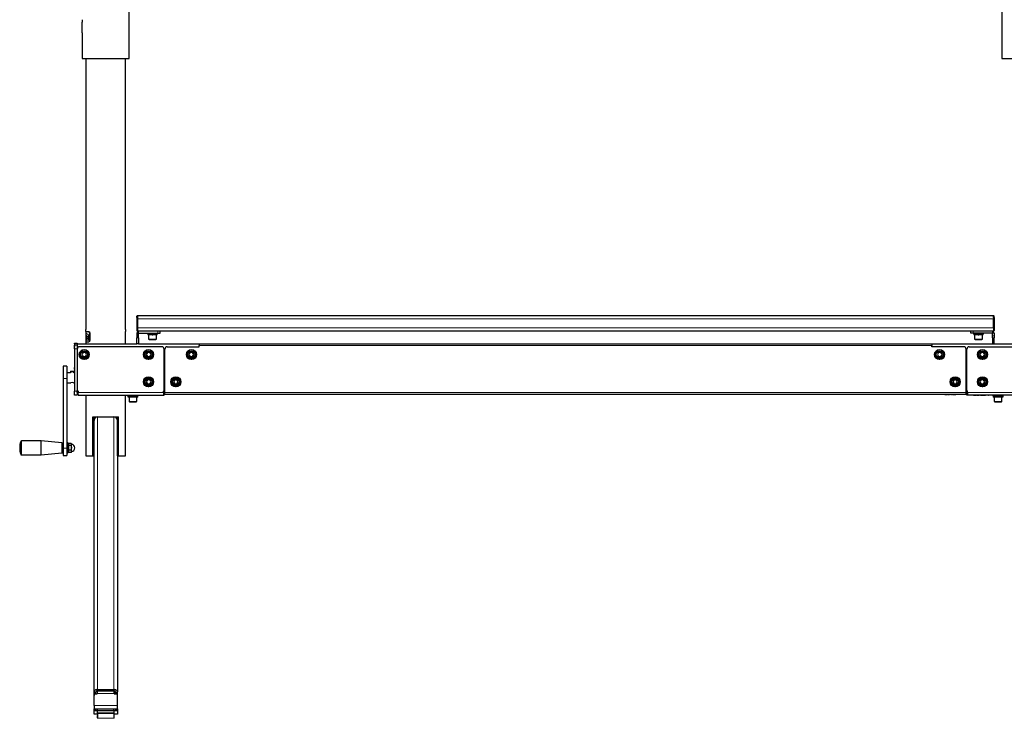
# Model space of a CAD drawing. Units: millimetres. Extents: x 0 to 8400, y 0 to 5940.
# Drawn here: x 6360 to 7624, y 1683 to 2580 of the extents above; entities that cross this region are included whole.
import ezdxf

# ---------------------------------------------------------------- set-up
doc = ezdxf.new("R2010")
doc.units = ezdxf.units.MM
doc.header["$LTSCALE"] = 20
doc.layers.add('外形線', color=7, linetype='Continuous', lineweight=25)

msp = doc.modelspace()

# ---------------------------------------------------------------- linework, layer by layer
at = {"color": 1, "linetype": 'Continuous', "lineweight": 18}
for p, q in [((6510.849, 2198.83), (6511.649, 2198.83)), ((6511.649, 2199.63), (6511.649, 2198.83)), ((7610.049, 2199.63), (7610.049, 2198.83)), ((7610.849, 2198.83), (7610.049, 2198.83)), ((7609.849, 2195.43), (6511.849, 2195.43)), ((6445.508, 2173.87), (6445.35, 2173.87)), ((6445.35, 2173.87), (6445.35, 2173.431)), ((6445.35, 2173.431), (6445.508, 2173.431)), ((6445.508, 2173.431), (6445.508, 2173.87)), ((6448.937, 2168.13), (6448.937, 2175.13)), ((6450.339, 2177.13), (6450.258, 2177.13)), ((6511.649, 2183.63), (6510.849, 2183.63)), ((6510.849, 2180.43), (6511.649, 2180.43)), ((6513.149, 2177.33), (6510.849, 2177.33)), ((6513.149, 2173.891), (6510.849, 2173.891)), ((6511.649, 2179.63), (6511.649, 2180.43)), ((6511.849, 2183.83), (7609.849, 2183.83)), ((6513.149, 2177.33), (6513.149, 2179.63)), ((6537.849, 2179.63), (6537.849, 2177.33)), ((7583.849, 2179.63), (7583.849, 2177.33)), ((7608.549, 2177.33), (7608.549, 2179.63)), ((7608.549, 2177.33), (7610.849, 2177.33)), ((7608.549, 2173.891), (7610.849, 2173.891)), ((7610.049, 2183.63), (7610.849, 2183.63)), ((7610.049, 2179.63), (7610.049, 2180.43)), ((7610.849, 2180.43), (7610.049, 2180.43)), ((6430.849, 2162.858), (6430.749, 2162.858)), ((6434.049, 2163.471), (6430.849, 2163.471)), ((6430.849, 2161.57), (6434.049, 2161.57)), ((6445.561, 2172.572), (6445.349, 2172.572)), ((6445.349, 2172.134), (6445.497, 2172.134)), ((6445.349, 2168.13), (6448.937, 2168.13)), ((6445.561, 2172.132), (6445.561, 2172.572)), ((6446.021, 2172.225), (6446.021, 2169.26)), ((6446.021, 2169.26), (6446.142, 2169.26)), ((6446.142, 2169.26), (6446.142, 2172.688)), ((6450.258, 2168.13), (6450.339, 2168.13)), ((6510.849, 2171.007), (6513.149, 2171.007)), ((6590.849, 2161.33), (7530.849, 2161.33)), ((7610.849, 2171.007), (7608.549, 2171.007)), ((6430.749, 2160.209), (6430.849, 2160.209)), ((6430.849, 2158.481), (6430.749, 2158.481)), ((6434.049, 2157.229), (6430.849, 2157.229)), ((6546.849, 2155.13), (6545.849, 2155.13)), ((7575.849, 2155.13), (7574.849, 2155.13)), ((6430.749, 2133.13), (6430.849, 2133.13)), ((6416.349, 2119.047), (6420.849, 2119.047)), ((6545.849, 2112.13), (6546.849, 2112.13)), ((7574.849, 2112.13), (7575.849, 2112.13)), ((6430.849, 2102.63), (6434.049, 2102.63)), ((6434.349, 2100.83), (6435.349, 2100.83)), ((6544.849, 2100.83), (6435.349, 2100.83)), ((6546.849, 2100.93), (7574.849, 2100.93)), ((7542.849, 2098.63), (7542.849, 2098.43)), ((7552.799, 2098.42), (7552.799, 2098.43)), ((7570.849, 2098.43), (7570.849, 2098.63)), ((7576.849, 2100.83), (7686.349, 2100.83)), ((7579.849, 2097.63), (7579.849, 2097.43)), ((7589.799, 2097.42), (7589.799, 2097.43)), ((7607.849, 2097.43), (7607.849, 2097.63)), ((6460.449, 2069.63), (6460.449, 1719.63)), ((6481.249, 1719.63), (6481.249, 2069.63)), ((6361.782, 2029.88), (6361.782, 2038.182)), ((6362.735, 2029.88), (6362.735, 2038.88)), ((6414.592, 2029.88), (6414.592, 2036.38)), ((6361.782, 2021.578), (6361.782, 2029.88)), ((6362.735, 2020.88), (6362.735, 2029.88)), ((6414.592, 2023.38), (6414.592, 2029.88)), ((6416.349, 2029.325), (6420.849, 2029.325)), ((6459.849, 1717.376), (6481.849, 1717.376)), ((6459.849, 1714.436), (6481.849, 1714.436)), ((6455.849, 1699.13), (6485.849, 1699.13)), ((6459.849, 1692.63), (6459.849, 1688.13)), ((6481.349, 1688.63), (6460.349, 1688.63)), ((6460.349, 1682.63), (6481.349, 1682.63)), ((6481.849, 1688.13), (6481.849, 1692.63))]:
    msp.add_line(p, q, dxfattribs=at)
for centre, major_axis, ratio, start_param, end_param in [((6470.849, 2178.63), (25.5, 0), 0.26835384, 3.14159265, 3.67848711), ((6470.849, 2178.529), (25.5, 0), 0.61904762, 3.41521397, 3.43508574), ((6470.849, 2163.345), (0, 30.964), 0.82352941, 1.22476964, 1.23825721), ((6470.849, 2170.772), (0, 41.192), 0.61904762, 1.59684212, 1.60865835), ((6470.849, 2177.403), (0, 39.231), 0.65, 1.72166962, 1.7336266), ((6470.849, 2192.968), (0, 70.125), 0.36363636, 1.90622026, 1.91392739), ((6470.849, 2160.587), (0, 31.5), 0.80952381, 1.17012445, 1.18683847), ((6470.849, 2179.085), (25.5, 0), 0.52380952, 3.61548767, 3.63704928)]:
    msp.add_ellipse(centre, major_axis=major_axis, ratio=ratio, start_param=start_param, end_param=end_param, dxfattribs=at)
for points, knots in [([(6446.297, 2174.263), (6446.258, 2174.027), (6446.19, 2173.624), (6446.076, 2173.129), (6446.009, 2172.866), (6445.975, 2172.734)], [0, 0, 0, 0, 0.41281179, 0.70510061, 1, 1, 1, 1]), ([(6446.142, 2172.688), (6446.194, 2172.881), (6446.272, 2173.171), (6446.371, 2173.607), (6446.417, 2173.843), (6446.439, 2173.962)], [0, 0, 0, 0, 0.49582018, 0.7470384, 1, 1, 1, 1]), ([(6446.746, 2173.453), (6446.824, 2173.298), (6446.942, 2173.066), (6447.098, 2172.703), (6447.169, 2172.493), (6447.206, 2172.387)], [0, 0, 0, 0, 0.49533256, 0.74648343, 1, 1, 1, 1]), ([(6447.368, 2172.873), (6447.287, 2173.058), (6447.163, 2173.335), (6446.99, 2173.64), (6446.904, 2173.778), (6446.86, 2173.846)], [0, 0, 0, 0, 0.49474148, 0.74687659, 1, 1, 1, 1]), ([(6445.454, 2170.719), (6445.444, 2170.59), (6445.42, 2170.249), (6445.381, 2169.893), (6445.365, 2169.76), (6445.357, 2169.7)], [0, 0, 0, 0, 0.2513485, 0.66189111, 1, 1, 1, 1]), ([(6445.367, 2169.213), (6445.375, 2169.275), (6445.39, 2169.398), (6445.437, 2169.756), (6445.475, 2170.181), (6445.5, 2170.464)], [0, 0, 0, 0, 0.2511686, 0.50279373, 1, 1, 1, 1]), ([(6445.497, 2172.134), (6445.497, 2172.007), (6445.497, 2171.64), (6445.481, 2171.142), (6445.461, 2170.831), (6445.454, 2170.719)], [0, 0, 0, 0, 0.251369972, 0.730346138, 1, 1, 1, 1]), ([(6445.5, 2170.464), (6445.509, 2170.59), (6445.526, 2170.841), (6445.554, 2171.394), (6445.558, 2171.837), (6445.561, 2172.132)], [0, 0, 0, 0, 0.25105726, 0.50249183, 1, 1, 1, 1]), ([(6445.975, 2172.734), (6445.916, 2172.502), (6445.827, 2172.153), (6445.715, 2171.763), (6445.664, 2171.592), (6445.639, 2171.507)], [0, 0, 0, 0, 0.49544687, 0.74709736, 1, 1, 1, 1]), ([(6445.686, 2171.043), (6445.738, 2171.209), (6445.817, 2171.458), (6445.932, 2171.881), (6445.992, 2172.11), (6446.021, 2172.225)], [0, 0, 0, 0, 0.49458412, 0.74683142, 1, 1, 1, 1]), ([(6447.696, 2170.951), (6447.55, 2170.697), (6447.325, 2170.307), (6447.005, 2170.026), (6446.849, 2169.932), (6446.77, 2169.885)], [0, 0, 0, 0, 0.47872845, 0.73751048, 1, 1, 1, 1]), ([(6446.835, 2169.375), (6446.974, 2169.468), (6447.204, 2169.62), (6447.551, 2169.997), (6447.734, 2170.322), (6447.827, 2170.487)], [0, 0, 0, 0, 0.43044669, 0.710831861, 1, 1, 1, 1]), ([(6448.159, 2172.989), (6448.127, 2172.719), (6448.071, 2172.249), (6447.921, 2171.541), (6447.779, 2171.169), (6447.696, 2170.951)], [0, 0, 0, 0, 0.3600219, 0.6252668, 1, 1, 1, 1]), ([(6447.827, 2170.487), (6447.956, 2170.811), (6448.151, 2171.298), (6448.321, 2172.101), (6448.384, 2172.522), (6448.415, 2172.734)], [0, 0, 0, 0, 0.49500265, 0.74575491, 1, 1, 1, 1])]:
    msp.add_open_spline(points, degree=3, knots=knots, dxfattribs=at)
at = {"layer": '外形線', "linetype": 'Continuous', "lineweight": 25}
for p, q in [((6501.099, 2546.108), (6501.099, 2824.43)), ((7620.599, 2824.43), (7620.599, 2546.108)), ((6440.765, 2562.63), (6440.765, 2576.63)), ((6440.599, 2559.63), (6440.599, 2529.63)), ((6440.599, 2559.63), (6440.599, 2559.63)), ((6500.999, 2540.242), (6500.999, 2544.952)), ((7620.699, 2544.988), (7620.699, 2542.63)), ((7620.699, 2542.63), (7620.699, 2540.249)), ((6440.599, 2529.63), (6470.849, 2529.63)), ((6445.449, 2529.63), (6445.449, 2181.989)), ((6470.849, 2529.63), (6501.099, 2529.63)), ((6496.249, 2182.004), (6496.249, 2529.63)), ((6501.099, 2529.63), (6501.099, 2539.176)), ((7620.599, 2539.176), (7620.599, 2529.63)), ((7620.599, 2529.63), (7681.099, 2529.63)), ((6510.849, 2197.23), (6510.849, 2198.83)), ((6511.649, 2199.63), (6511.849, 2199.63)), ((6511.649, 2198.83), (6511.849, 2198.83)), ((6511.649, 2197.23), (6511.649, 2198.83)), ((6511.849, 2199.63), (6511.849, 2195.43)), ((6511.849, 2199.63), (7609.849, 2199.63)), ((7609.849, 2199.63), (7609.849, 2195.43)), ((7610.049, 2199.63), (7609.849, 2199.63)), ((7610.049, 2198.83), (7609.849, 2198.83)), ((7610.049, 2197.23), (7610.049, 2198.83)), ((7610.849, 2197.23), (7610.849, 2198.83)), ((6511.649, 2197.23), (6510.849, 2197.23)), ((6510.849, 2197.23), (6510.849, 2194.921)), ((6511.649, 2194.921), (6510.849, 2194.921)), ((6510.849, 2194.921), (6510.849, 2183.63)), ((6511.649, 2197.23), (6511.649, 2194.921)), ((6511.649, 2194.921), (6511.649, 2183.63)), ((6511.849, 2183.83), (6511.849, 2195.43)), ((7609.849, 2183.83), (7609.849, 2195.43)), ((7610.049, 2197.23), (7610.049, 2194.921)), ((7610.049, 2197.23), (7610.849, 2197.23)), ((7610.049, 2194.921), (7610.049, 2183.63)), ((7610.049, 2194.921), (7610.849, 2194.921)), ((7610.849, 2197.23), (7610.849, 2194.921)), ((7610.849, 2194.921), (7610.849, 2183.63)), ((6445.349, 2179.13), (6445.349, 2178.63)), ((6445.349, 2179.13), (6449.142, 2179.13)), ((6445.349, 2178.63), (6445.349, 2172.572)), ((6445.449, 2179.271), (6445.449, 2179.13)), ((6449.142, 2179.13), (6449.223, 2179.13)), ((6450.258, 2177.13), (6450.258, 2168.13)), ((6450.339, 2177.13), (6450.339, 2168.13)), ((6496.249, 2163.63), (6496.249, 2179.269)), ((6510.849, 2183.63), (6510.849, 2180.63)), ((6511.649, 2180.63), (6510.849, 2180.63)), ((6510.849, 2180.43), (6510.849, 2180.63)), ((6510.849, 2177.33), (6510.849, 2173.891)), ((6510.849, 2173.891), (6510.849, 2171.007)), ((6511.649, 2183.63), (6511.649, 2180.63)), ((6511.649, 2180.63), (6511.649, 2180.43)), ((6511.849, 2180.43), (6511.649, 2180.43)), ((6511.849, 2179.63), (6511.649, 2179.63)), ((6511.849, 2183.83), (6511.849, 2179.63)), ((7609.849, 2179.63), (6511.849, 2179.63)), ((6513.149, 2177.33), (6537.849, 2177.33)), ((6513.149, 2173.891), (6513.149, 2177.33)), ((6513.149, 2171.007), (6513.149, 2173.891)), ((6524.349, 2177.33), (6524.349, 2176.33)), ((6524.349, 2176.33), (6537.349, 2176.33)), ((6524.749, 2176.33), (6524.749, 2174.83)), ((6530.349, 2174.83), (6524.749, 2174.83)), ((6525.849, 2174.83), (6525.849, 2169.263)), ((6530.349, 2176.33), (6530.349, 2174.83)), ((6530.349, 2174.83), (6531.349, 2174.83)), ((6531.349, 2174.83), (6531.349, 2176.33)), ((6536.949, 2174.83), (6531.349, 2174.83)), ((6535.849, 2169.263), (6535.849, 2174.83)), ((6536.949, 2174.83), (6536.949, 2176.33)), ((6537.349, 2176.33), (6537.349, 2177.33)), ((6537.849, 2177.33), (6540.849, 2177.33)), ((6540.849, 2177.33), (6540.849, 2179.63)), ((7580.849, 2177.33), (7580.849, 2179.63)), ((7583.849, 2177.33), (7580.849, 2177.33)), ((7608.549, 2177.33), (7583.849, 2177.33)), ((7584.349, 2177.33), (7584.349, 2176.33)), ((7584.349, 2176.33), (7597.349, 2176.33)), ((7584.749, 2176.33), (7584.749, 2174.83)), ((7590.349, 2174.83), (7584.749, 2174.83)), ((7585.849, 2174.83), (7585.849, 2169.263)), ((7590.349, 2176.33), (7590.349, 2174.83)), ((7590.349, 2174.83), (7591.349, 2174.83)), ((7591.349, 2174.83), (7591.349, 2176.33)), ((7596.949, 2174.83), (7591.349, 2174.83)), ((7595.849, 2169.263), (7595.849, 2174.83)), ((7596.949, 2174.83), (7596.949, 2176.33)), ((7597.349, 2176.33), (7597.349, 2177.33)), ((7608.549, 2173.891), (7608.549, 2177.33)), ((7608.549, 2171.007), (7608.549, 2173.891)), ((7609.849, 2183.83), (7609.849, 2179.63)), ((7609.849, 2180.43), (7610.049, 2180.43)), ((7609.849, 2179.63), (7610.049, 2179.63)), ((7610.049, 2183.63), (7610.049, 2180.63)), ((7610.049, 2180.63), (7610.849, 2180.63)), ((7610.049, 2180.63), (7610.049, 2180.43)), ((7610.849, 2183.63), (7610.849, 2180.63)), ((7610.849, 2180.43), (7610.849, 2180.63)), ((7610.849, 2177.33), (7610.849, 2173.891)), ((7610.849, 2173.891), (7610.849, 2171.007)), ((6430.749, 2163.13), (6430.849, 2163.13)), ((6430.749, 2162.858), (6430.749, 2163.13)), ((6430.749, 2162.858), (6430.749, 2160.209)), ((6430.849, 2164.13), (6434.049, 2164.13)), ((6430.849, 2163.471), (6430.849, 2164.13)), ((6430.849, 2163.471), (6430.849, 2161.57)), ((6430.849, 2157.229), (6430.849, 2161.57)), ((6434.049, 2164.13), (6434.049, 2163.471)), ((6434.049, 2163.471), (6434.049, 2161.57)), ((6434.049, 2161.57), (6434.049, 2157.229)), ((6434.849, 2158.289), (6434.849, 2163.63)), ((6434.849, 2163.63), (6457.324, 2163.63)), ((6445.349, 2172.572), (6445.349, 2172.134)), ((6445.349, 2172.134), (6445.349, 2168.13)), ((6445.349, 2168.13), (6445.349, 2166.13)), ((6445.349, 2166.13), (6449.142, 2166.13)), ((6445.449, 2166.13), (6445.449, 2163.63)), ((6449.223, 2166.13), (6449.142, 2166.13)), ((6457.324, 2163.63), (6484.373, 2163.63)), ((6484.373, 2163.63), (6510.849, 2163.63)), ((6510.849, 2163.63), (6510.849, 2171.007)), ((6513.149, 2163.63), (6510.849, 2163.63)), ((6513.149, 2171.007), (6513.149, 2163.63)), ((6513.149, 2163.63), (6590.849, 2163.63)), ((6525.849, 2169.263), (6526.599, 2168.83)), ((6525.849, 2169.263), (6535.849, 2169.263)), ((6526.599, 2168.83), (6535.099, 2168.83)), ((6535.099, 2168.83), (6535.849, 2169.263)), ((6590.849, 2163.63), (6590.849, 2161.33)), ((6590.849, 2163.63), (7530.849, 2163.63)), ((6590.849, 2159.63), (6590.849, 2161.33)), ((7530.849, 2163.63), (7530.849, 2161.33)), ((7530.849, 2163.63), (7608.549, 2163.63)), ((7530.849, 2159.63), (7530.849, 2161.33)), ((7585.849, 2169.263), (7586.599, 2168.83)), ((7585.849, 2169.263), (7595.849, 2169.263)), ((7586.599, 2168.83), (7595.099, 2168.83)), ((7595.099, 2168.83), (7595.849, 2169.263)), ((7608.549, 2171.007), (7608.549, 2163.63)), ((7608.549, 2163.63), (7610.849, 2163.63)), ((7610.849, 2163.63), (7610.849, 2171.007)), ((7610.849, 2163.63), (7637.324, 2163.63)), ((6430.749, 2158.481), (6430.749, 2160.209)), ((6430.749, 2158.481), (6430.749, 2133.13)), ((6430.849, 2157.229), (6430.849, 2102.63)), ((6434.049, 2157.229), (6434.049, 2102.63)), ((6434.349, 2156.63), (6434.349, 2103.63)), ((6542.849, 2159.63), (6437.349, 2159.63)), ((6441.905, 2152.13), (6440.462, 2149.63)), ((6440.462, 2149.63), (6441.905, 2147.13)), ((6444.792, 2152.13), (6441.905, 2152.13)), ((6446.236, 2149.63), (6444.792, 2152.13)), ((6444.792, 2147.13), (6446.236, 2149.63)), ((6524.405, 2152.13), (6522.962, 2149.63)), ((6522.962, 2149.63), (6524.405, 2147.13)), ((6527.292, 2152.13), (6524.405, 2152.13)), ((6528.736, 2149.63), (6527.292, 2152.13)), ((6527.292, 2147.13), (6528.736, 2149.63)), ((6545.849, 2103.63), (6545.849, 2156.63)), ((6546.849, 2100.93), (6546.849, 2156.63)), ((6549.849, 2159.63), (6590.849, 2159.63)), ((6579.405, 2152.13), (6577.962, 2149.63)), ((6577.962, 2149.63), (6579.405, 2147.13)), ((6582.292, 2152.13), (6579.405, 2152.13)), ((6583.736, 2149.63), (6582.292, 2152.13)), ((6582.292, 2147.13), (6583.736, 2149.63)), ((7571.849, 2159.63), (7530.849, 2159.63)), ((7539.405, 2152.13), (7537.962, 2149.63)), ((7537.962, 2149.63), (7539.405, 2147.13)), ((7542.292, 2152.13), (7539.405, 2152.13)), ((7543.736, 2149.63), (7542.292, 2152.13)), ((7542.292, 2147.13), (7543.736, 2149.63)), ((7574.849, 2100.93), (7574.849, 2156.63)), ((7575.849, 2103.63), (7575.849, 2156.63)), ((7578.849, 2159.63), (7684.349, 2159.63)), ((7594.405, 2152.13), (7592.962, 2149.63)), ((7592.962, 2149.63), (7594.405, 2147.13)), ((7597.292, 2152.13), (7594.405, 2152.13)), ((7598.736, 2149.63), (7597.292, 2152.13)), ((7597.292, 2147.13), (7598.736, 2149.63)), ((6441.905, 2147.13), (6444.792, 2147.13)), ((6442.849, 2144.655), (6442.849, 2143.551)), ((6443.849, 2143.551), (6443.849, 2144.655)), ((6524.405, 2147.13), (6527.292, 2147.13)), ((6525.349, 2144.655), (6525.349, 2143.551)), ((6526.349, 2143.551), (6526.349, 2144.655)), ((6579.405, 2147.13), (6582.292, 2147.13)), ((6580.349, 2144.655), (6580.349, 2143.551)), ((6581.349, 2143.551), (6581.349, 2144.655)), ((7539.405, 2147.13), (7542.292, 2147.13)), ((7540.349, 2144.655), (7540.349, 2143.551)), ((7541.349, 2143.551), (7541.349, 2144.655)), ((7594.405, 2147.13), (7597.292, 2147.13)), ((7595.349, 2144.655), (7595.349, 2143.551)), ((7596.349, 2143.551), (7596.349, 2144.655)), ((6420.849, 2134.88), (6416.349, 2134.88)), ((6416.349, 2134.88), (6416.349, 2119.047)), ((6420.849, 2134.88), (6420.849, 2119.047)), ((6425.849, 2126.38), (6420.849, 2126.38)), ((6426.115, 2128.38), (6425.849, 2128.114)), ((6425.849, 2128.114), (6425.849, 2126.38)), ((6425.849, 2128.114), (6429.849, 2128.114)), ((6426.115, 2128.38), (6429.582, 2128.38)), ((6429.849, 2128.114), (6429.582, 2128.38)), ((6429.849, 2126.38), (6429.849, 2128.114)), ((6430.849, 2126.38), (6429.849, 2126.38)), ((6430.749, 2131.13), (6430.749, 2133.13)), ((6430.849, 2131.13), (6430.749, 2131.13)), ((6434.349, 2126.38), (6434.049, 2126.38)), ((6434.349, 2122.88), (6434.049, 2122.88)), ((6416.349, 2119.047), (6416.349, 2029.325)), ((6420.849, 2119.047), (6420.849, 2029.325)), ((6420.849, 2113.38), (6426.199, 2113.38)), ((6429.477, 2113.38), (6430.849, 2113.38)), ((6434.049, 2116.88), (6434.349, 2116.88)), ((6434.049, 2113.38), (6434.349, 2113.38)), ((6524.405, 2117.13), (6522.962, 2114.63)), ((6522.962, 2114.63), (6524.405, 2112.13)), ((6527.292, 2117.13), (6524.405, 2117.13)), ((6524.405, 2112.13), (6527.292, 2112.13)), ((6528.736, 2114.63), (6527.292, 2117.13)), ((6527.292, 2112.13), (6528.736, 2114.63)), ((6559.405, 2117.13), (6557.962, 2114.63)), ((6557.962, 2114.63), (6559.405, 2112.13)), ((6562.292, 2117.13), (6559.405, 2117.13)), ((6559.405, 2112.13), (6562.292, 2112.13)), ((6563.736, 2114.63), (6562.292, 2117.13)), ((6562.292, 2112.13), (6563.736, 2114.63)), ((7559.405, 2117.13), (7557.962, 2114.63)), ((7557.962, 2114.63), (7559.405, 2112.13)), ((7562.292, 2117.13), (7559.405, 2117.13)), ((7559.405, 2112.13), (7562.292, 2112.13)), ((7563.736, 2114.63), (7562.292, 2117.13)), ((7562.292, 2112.13), (7563.736, 2114.63)), ((7594.405, 2117.13), (7592.962, 2114.63)), ((7592.962, 2114.63), (7594.405, 2112.13)), ((7597.292, 2117.13), (7594.405, 2117.13)), ((7594.405, 2112.13), (7597.292, 2112.13)), ((7598.736, 2114.63), (7597.292, 2117.13)), ((7597.292, 2112.13), (7598.736, 2114.63)), ((6430.849, 2097.63), (6430.849, 2102.63)), ((6434.049, 2097.63), (6430.849, 2097.63)), ((6434.049, 2102.63), (6434.049, 2097.63)), ((6435.349, 2102.63), (6434.349, 2103.63)), ((6434.349, 2100.83), (6434.349, 2103.63)), ((6435.349, 2102.63), (6435.349, 2100.83)), ((6435.349, 2097.63), (6435.349, 2100.83)), ((6435.349, 2097.63), (6544.849, 2097.63)), ((6445.449, 2097.63), (6445.449, 2019.63)), ((6496.249, 2019.63), (6496.249, 2097.63)), ((6499.349, 2097.63), (6499.349, 2096.63)), ((6512.349, 2096.63), (6512.349, 2097.63)), ((6525.349, 2109.655), (6525.349, 2108.551)), ((6526.349, 2108.551), (6526.349, 2109.655)), ((6545.849, 2103.63), (6544.849, 2102.63)), ((6544.849, 2100.83), (6544.849, 2102.63)), ((6544.849, 2100.83), (6544.849, 2097.63)), ((6545.849, 2100.83), (6544.849, 2100.83)), ((6544.849, 2097.63), (6545.849, 2097.63)), ((6545.849, 2104.006), (6546.849, 2104.006)), ((6545.849, 2097.63), (6545.849, 2100.83)), ((6546.849, 2098.63), (6546.849, 2100.93)), ((6546.849, 2098.63), (7574.849, 2098.63)), ((6560.349, 2109.655), (6560.349, 2108.551)), ((6561.349, 2108.551), (6561.349, 2109.655)), ((7540.849, 2098.43), (7540.849, 2098.63)), ((7542.849, 2098.43), (7540.849, 2098.43)), ((7570.849, 2098.43), (7542.849, 2098.43)), ((7547.163, 2098.42), (7547.163, 2098.43)), ((7547.488, 2098.42), (7547.488, 2098.43)), ((7547.488, 2098.42), (7548.076, 2098.42)), ((7548.076, 2098.42), (7548.076, 2098.43)), ((7548.076, 2098.42), (7548.116, 2098.42)), ((7548.116, 2098.42), (7548.116, 2098.43)), ((7548.116, 2098.42), (7548.197, 2098.42)), ((7548.197, 2098.42), (7548.197, 2098.43)), ((7548.197, 2098.42), (7548.629, 2098.42)), ((7548.629, 2098.42), (7548.629, 2098.43)), ((7548.629, 2098.42), (7549.677, 2098.42)), ((7548.857, 2098.42), (7548.857, 2098.419)), ((7549.677, 2098.42), (7549.677, 2098.43)), ((7549.677, 2098.42), (7550.109, 2098.42)), ((7550.109, 2098.42), (7550.109, 2098.43)), ((7550.109, 2098.42), (7550.711, 2098.42)), ((7550.711, 2098.42), (7550.711, 2098.43)), ((7550.711, 2098.42), (7551.142, 2098.42)), ((7551.142, 2098.42), (7551.142, 2098.43)), ((7552.069, 2098.42), (7552.069, 2098.43)), ((7552.069, 2098.42), (7552.596, 2098.42)), ((7552.596, 2098.42), (7552.596, 2098.43)), ((7552.596, 2098.42), (7552.799, 2098.42)), ((7553.386, 2098.42), (7553.386, 2098.43)), ((7553.386, 2098.42), (7554.197, 2098.42)), ((7554.197, 2098.42), (7554.197, 2098.43)), ((7554.197, 2098.42), (7554.299, 2098.42)), ((7554.299, 2098.42), (7554.299, 2098.43)), ((7554.299, 2098.42), (7554.542, 2098.42)), ((7554.542, 2098.42), (7554.542, 2098.43)), ((7556.285, 2098.42), (7556.285, 2098.43)), ((7556.285, 2098.42), (7556.569, 2098.42)), ((7556.569, 2098.42), (7556.569, 2098.43)), ((7557.278, 2098.42), (7557.278, 2098.43)), ((7557.278, 2098.42), (7559.265, 2098.42)), ((7559.265, 2098.42), (7559.265, 2098.43)), ((7559.589, 2098.42), (7559.589, 2098.43)), ((7559.589, 2098.42), (7560.136, 2098.42)), ((7560.136, 2098.42), (7560.136, 2098.43)), ((7560.136, 2098.42), (7560.238, 2098.42)), ((7560.238, 2098.42), (7560.238, 2098.43)), ((7560.238, 2098.42), (7561.778, 2098.42)), ((7560.349, 2109.655), (7560.349, 2108.551)), ((7561.349, 2108.551), (7561.349, 2109.655)), ((7561.778, 2098.42), (7561.778, 2098.43)), ((7562.447, 2098.42), (7562.447, 2098.43)), ((7562.447, 2098.42), (7562.63, 2098.42)), ((7562.63, 2098.42), (7562.63, 2098.43)), ((7564.636, 2098.42), (7564.636, 2098.43)), ((7566.724, 2098.42), (7566.724, 2098.43)), ((7566.724, 2098.42), (7566.907, 2098.42)), ((7566.907, 2098.42), (7566.907, 2098.43)), ((7572.849, 2098.43), (7570.849, 2098.43)), ((7572.849, 2098.63), (7572.849, 2098.43)), ((7574.849, 2104.006), (7575.849, 2104.006)), ((7574.849, 2098.63), (7574.849, 2100.93)), ((7575.849, 2103.63), (7576.849, 2102.63)), ((7575.849, 2097.63), (7575.849, 2100.83)), ((7575.849, 2100.83), (7576.849, 2100.83)), ((7576.849, 2097.63), (7575.849, 2097.63)), ((7576.849, 2100.83), (7576.849, 2102.63)), ((7576.849, 2100.83), (7576.849, 2097.63)), ((7686.349, 2097.63), (7576.849, 2097.63)), ((7577.849, 2097.43), (7577.849, 2097.63)), ((7579.849, 2097.43), (7577.849, 2097.43)), ((7607.849, 2097.43), (7579.849, 2097.43)), ((7584.163, 2097.42), (7584.163, 2097.43)), ((7584.488, 2097.42), (7584.488, 2097.43)), ((7584.488, 2097.42), (7585.076, 2097.42)), ((7585.076, 2097.42), (7585.076, 2097.43)), ((7585.076, 2097.42), (7585.116, 2097.42)), ((7585.116, 2097.42), (7585.116, 2097.43)), ((7585.116, 2097.42), (7585.197, 2097.42)), ((7585.197, 2097.42), (7585.197, 2097.43)), ((7585.197, 2097.42), (7585.629, 2097.42)), ((7585.629, 2097.42), (7585.629, 2097.43)), ((7585.629, 2097.42), (7586.677, 2097.42)), ((7585.857, 2097.42), (7585.857, 2097.419)), ((7586.677, 2097.42), (7586.677, 2097.43)), ((7586.677, 2097.42), (7587.109, 2097.42)), ((7587.109, 2097.42), (7587.109, 2097.43)), ((7587.109, 2097.42), (7587.711, 2097.42)), ((7587.711, 2097.42), (7587.711, 2097.43)), ((7587.711, 2097.42), (7588.142, 2097.42)), ((7588.142, 2097.42), (7588.142, 2097.43)), ((7589.069, 2097.42), (7589.069, 2097.43)), ((7589.069, 2097.42), (7589.596, 2097.42)), ((7589.596, 2097.42), (7589.596, 2097.43)), ((7589.596, 2097.42), (7589.799, 2097.42)), ((7590.386, 2097.42), (7590.386, 2097.43)), ((7590.386, 2097.42), (7591.197, 2097.42)), ((7591.197, 2097.42), (7591.197, 2097.43)), ((7591.197, 2097.42), (7591.299, 2097.42)), ((7591.299, 2097.42), (7591.299, 2097.43)), ((7591.299, 2097.42), (7591.542, 2097.42)), ((7591.542, 2097.42), (7591.542, 2097.43)), ((7593.285, 2097.42), (7593.285, 2097.43)), ((7593.285, 2097.42), (7593.569, 2097.42)), ((7593.569, 2097.42), (7593.569, 2097.43)), ((7594.278, 2097.42), (7594.278, 2097.43)), ((7594.278, 2097.42), (7596.265, 2097.42)), ((7595.349, 2109.655), (7595.349, 2108.551)), ((7596.265, 2097.42), (7596.265, 2097.43)), ((7596.349, 2108.551), (7596.349, 2109.655)), ((7596.589, 2097.42), (7596.589, 2097.43)), ((7596.589, 2097.42), (7597.136, 2097.42)), ((7597.136, 2097.42), (7597.136, 2097.43)), ((7597.136, 2097.42), (7597.238, 2097.42)), ((7597.238, 2097.42), (7597.238, 2097.43)), ((7597.238, 2097.42), (7598.778, 2097.42)), ((7598.778, 2097.42), (7598.778, 2097.43)), ((7599.447, 2097.42), (7599.447, 2097.43)), ((7599.447, 2097.42), (7599.63, 2097.42)), ((7599.63, 2097.42), (7599.63, 2097.43)), ((7601.636, 2097.42), (7601.636, 2097.43)), ((7603.724, 2097.42), (7603.724, 2097.43)), ((7603.724, 2097.42), (7603.907, 2097.42)), ((7603.907, 2097.42), (7603.907, 2097.43)), ((7609.349, 2097.43), (7607.849, 2097.43)), ((7609.349, 2097.63), (7609.349, 2096.63)), ((7622.349, 2096.63), (7622.349, 2097.63)), ((6499.349, 2096.63), (6512.349, 2096.63)), ((6499.769, 2095.13), (6499.769, 2096.63)), ((6511.949, 2095.13), (6499.769, 2095.13)), ((6500.849, 2095.13), (6500.849, 2089.563)), ((6500.849, 2089.563), (6501.599, 2089.13)), ((6500.849, 2089.563), (6510.849, 2089.563)), ((6501.599, 2089.13), (6510.099, 2089.13)), ((6510.099, 2089.13), (6510.849, 2089.563)), ((6510.849, 2089.563), (6510.849, 2095.13)), ((6511.949, 2095.13), (6511.949, 2096.63)), ((7609.349, 2096.63), (7615.849, 2096.63)), ((7609.749, 2096.63), (7609.749, 2095.13)), ((7621.928, 2095.13), (7609.749, 2095.13)), ((7610.849, 2095.13), (7610.849, 2089.563)), ((7610.849, 2089.563), (7611.599, 2089.13)), ((7610.849, 2089.563), (7615.849, 2089.563)), ((7611.599, 2089.13), (7615.849, 2089.13)), ((7615.849, 2096.63), (7622.349, 2096.63)), ((7615.849, 2089.563), (7620.849, 2089.563)), ((7615.849, 2089.13), (7620.099, 2089.13)), ((7620.099, 2089.13), (7620.849, 2089.563)), ((7620.849, 2089.563), (7620.849, 2095.13)), ((7621.928, 2096.63), (7621.928, 2095.13)), ((6454.252, 2069.63), (6460.449, 2069.63)), ((6454.252, 2019.63), (6454.252, 2069.63)), ((6455.755, 2019.63), (6455.755, 2069.63)), ((6455.849, 1716.625), (6455.849, 2065.03)), ((6460.449, 2069.63), (6481.249, 2069.63)), ((6481.249, 2069.63), (6487.446, 2069.63)), ((6485.849, 2065.03), (6485.849, 1716.625)), ((6485.943, 2019.63), (6485.943, 2069.63)), ((6487.446, 2019.63), (6487.446, 2069.63)), ((6387.999, 2038.88), (6362.735, 2038.88)), ((6414.592, 2036.38), (6387.999, 2038.88)), ((6387.999, 2029.88), (6387.999, 2038.88)), ((6415.852, 2036.13), (6415.499, 2033.008)), ((6415.499, 2029.88), (6415.499, 2035.385)), ((6416.349, 2036.074), (6415.852, 2036.13)), ((6415.852, 2036.13), (6415.852, 2029.88)), ((6422.349, 2036.38), (6420.849, 2036.38)), ((6422.768, 2035.654), (6422.349, 2036.38)), ((6422.349, 2029.88), (6422.349, 2036.38)), ((6426.402, 2035.654), (6422.768, 2035.654)), ((6426.849, 2034.88), (6426.402, 2035.654)), ((6426.402, 2035.654), (6426.849, 2034.21)), ((6426.849, 2034.21), (6426.849, 2034.88)), ((6426.849, 2029.88), (6426.849, 2034.21)), ((6387.999, 2020.88), (6387.999, 2029.88)), ((6387.999, 2020.88), (6414.592, 2023.38)), ((6415.499, 2024.376), (6415.499, 2029.88)), ((6415.499, 2026.752), (6415.852, 2023.63)), ((6415.852, 2029.88), (6415.852, 2023.63)), ((6415.852, 2023.63), (6416.349, 2023.686)), ((6416.349, 2029.325), (6416.349, 2019.88)), ((6420.849, 2029.325), (6420.849, 2019.88)), ((6420.849, 2023.38), (6422.349, 2023.38)), ((6422.349, 2023.38), (6422.349, 2029.88)), ((6422.349, 2023.38), (6422.768, 2024.107)), ((6426.402, 2032.767), (6422.768, 2032.767)), ((6426.402, 2026.993), (6422.768, 2026.993)), ((6426.402, 2024.107), (6422.768, 2024.107)), ((6426.402, 2026.993), (6426.849, 2025.55)), ((6426.402, 2024.107), (6426.849, 2024.88)), ((6426.849, 2025.55), (6426.849, 2029.88)), ((6426.849, 2024.88), (6426.849, 2025.55)), ((6362.735, 2020.88), (6387.999, 2020.88)), ((6416.349, 2019.88), (6420.849, 2019.88)), ((6445.449, 2019.63), (6454.252, 2019.63)), ((6454.252, 2019.63), (6455.755, 2019.63)), ((6485.943, 2019.63), (6487.446, 2019.63)), ((6487.446, 2019.63), (6496.249, 2019.63)), ((6460.449, 1719.63), (6481.249, 1719.63)), ((6455.849, 1715.747), (6455.849, 1716.625)), ((6455.849, 1715.747), (6458.149, 1715.747)), ((6455.849, 1712.13), (6455.849, 1715.747)), ((6455.849, 1699.13), (6455.849, 1712.13)), ((6457.849, 1714.13), (6459.849, 1714.13)), ((6458.149, 1715.747), (6458.149, 1716.625)), ((6458.149, 1714.13), (6458.149, 1715.747)), ((6459.849, 1717.376), (6459.849, 1718.128)), ((6459.849, 1717.376), (6459.849, 1714.436)), ((6459.849, 1714.13), (6459.849, 1714.436)), ((6460.449, 1718.128), (6481.249, 1718.128)), ((6481.849, 1718.128), (6481.849, 1717.376)), ((6481.849, 1714.436), (6481.849, 1717.376)), ((6481.849, 1714.436), (6481.849, 1714.13)), ((6481.849, 1714.13), (6483.849, 1714.13)), ((6483.549, 1715.747), (6483.549, 1716.625)), ((6483.549, 1715.747), (6485.849, 1715.747)), ((6483.549, 1714.13), (6483.549, 1715.747)), ((6485.849, 1715.747), (6485.849, 1716.625)), ((6485.849, 1712.13), (6485.849, 1715.747)), ((6485.849, 1699.13), (6485.849, 1712.13)), ((6455.849, 1699.13), (6455.849, 1694.63)), ((6455.849, 1694.63), (6485.849, 1694.63)), ((6455.849, 1692.63), (6455.849, 1694.63)), ((6455.982, 1694.63), (6455.982, 1692.63)), ((6458.429, 1692.987), (6458.429, 1692.63)), ((6460.349, 1692.63), (6460.349, 1694.63)), ((6481.349, 1692.63), (6481.349, 1694.63)), ((6483.269, 1692.63), (6483.269, 1692.987)), ((6485.715, 1692.63), (6485.715, 1694.63)), ((6485.849, 1694.63), (6485.849, 1699.13)), ((6485.849, 1694.63), (6485.849, 1692.63)), ((6455.849, 1688.13), (6455.849, 1692.63)), ((6455.849, 1692.63), (6459.849, 1692.63)), ((6459.849, 1688.13), (6455.849, 1688.13)), ((6459.849, 1692.63), (6460.099, 1692.63)), ((6459.849, 1688.13), (6460.349, 1688.13)), ((6460.099, 1692.63), (6460.099, 1689.63)), ((6460.349, 1692.63), (6460.099, 1692.63)), ((6460.099, 1689.63), (6460.349, 1689.63)), ((6460.099, 1686.13), (6460.099, 1683.13)), ((6460.349, 1686.13), (6460.099, 1686.13)), ((6460.099, 1683.13), (6460.349, 1683.13)), ((6460.349, 1692.63), (6481.349, 1692.63)), ((6460.349, 1689.63), (6481.349, 1689.63)), ((6460.349, 1688.63), (6460.349, 1682.63)), ((6481.599, 1692.63), (6481.349, 1692.63)), ((6481.349, 1689.63), (6481.599, 1689.63)), ((6481.349, 1688.63), (6481.349, 1682.63)), ((6481.349, 1688.13), (6481.849, 1688.13)), ((6481.599, 1686.13), (6481.349, 1686.13)), ((6481.349, 1683.13), (6481.599, 1683.13)), ((6481.599, 1689.63), (6481.599, 1692.63)), ((6481.599, 1692.63), (6481.849, 1692.63)), ((6481.599, 1683.13), (6481.599, 1686.13)), ((6481.849, 1692.63), (6485.849, 1692.63)), ((6485.849, 1688.13), (6481.849, 1688.13)), ((6485.849, 1692.63), (6485.849, 1688.13))]:
    msp.add_line(p, q, dxfattribs=at)
at = {"layer": '外形線', "linetype": 'Continuous', "lineweight": 25, "flags": 128}
for points in [[(6460.449, 1719.63), (6459.551, 1719.572), (6458.688, 1719.401), (6457.893, 1719.124), (6457.196, 1718.75), (6456.624, 1718.295), (6456.199, 1717.775), (6455.937, 1717.211), (6455.849, 1716.625)], [(6485.849, 1716.625), (6485.76, 1717.211), (6485.499, 1717.775), (6485.074, 1718.295), (6484.502, 1718.75), (6483.804, 1719.124), (6483.009, 1719.401), (6482.146, 1719.572), (6481.249, 1719.63)]]:
    msp.add_lwpolyline(points, dxfattribs=at)
at = {"layer": '外形線', "linetype": 'Continuous', "lineweight": 25}
for centre, radius in [((6443.349, 2149.63), 6.5), ((6443.349, 2149.63), 5), ((6443.349, 2149.63), 4.25), ((6525.849, 2149.63), 6.5), ((6525.849, 2149.63), 5), ((6525.849, 2149.63), 4.25), ((6580.849, 2149.63), 6.5), ((6580.849, 2149.63), 5), ((6580.849, 2149.63), 4.25), ((7540.849, 2149.63), 6.5), ((7540.849, 2149.63), 5), ((7540.849, 2149.63), 4.25), ((7595.849, 2149.63), 6.5), ((7595.849, 2149.63), 5), ((7595.849, 2149.63), 4.25), ((6525.849, 2114.63), 6.5), ((6525.849, 2114.63), 5), ((6525.849, 2114.63), 4.25), ((6560.849, 2114.63), 6.5), ((6560.849, 2114.63), 5), ((6560.849, 2114.63), 4.25), ((7560.849, 2114.63), 6.5), ((7560.849, 2114.63), 5), ((7560.849, 2114.63), 4.25), ((7595.849, 2114.63), 6.5), ((7595.849, 2114.63), 5), ((7595.849, 2114.63), 4.25)]:
    msp.add_circle(centre, radius, dxfattribs=at)
for centre, radius, start, end in [((6511.649, 2198.83), 0.8, 90, 180), ((7610.049, 2198.83), 0.8, 0, 90), ((6511.649, 2180.43), 0.8, 180, 270), ((6513.149, 2177.33), 2.3, 90, 180), ((7608.549, 2177.33), 2.3, 0, 90), ((7610.049, 2180.43), 0.8, 270, 0), ((6437.349, 2156.63), 3, 90, 180), ((6443.349, 2149.63), 6.1, 274.70165, 265.29835), ((6525.849, 2149.63), 6.1, 274.70165, 265.29835), ((6542.849, 2156.63), 3, 0, 90), ((6549.849, 2156.63), 3, 90, 180), ((6580.849, 2149.63), 6.1, 274.70165, 265.29835), ((7540.849, 2149.63), 6.1, 274.70165, 265.29835), ((7571.849, 2156.63), 3, 0, 90), ((7578.849, 2156.63), 3, 90, 180), ((7595.849, 2149.63), 6.1, 274.70165, 265.29835), ((6427.849, 2106.993), 6.597, 75.71144, 104.482615), ((6525.849, 2114.63), 6.1, 274.70165, 265.29835), ((6560.849, 2114.63), 6.1, 274.70165, 265.29835), ((7560.849, 2114.63), 6.1, 274.70165, 265.29835), ((7595.849, 2114.63), 6.1, 274.70165, 265.29835), ((6437.549, 2100.83), 3.2, 180, 226.567463), ((6460.449, 2065.03), 4.6, 90, 180), ((6481.249, 2065.03), 4.6, 0, 90), ((6387.999, 2029.88), 27.5, 162.429036, 197.570964), ((6362.735, 2037.88), 1, 90, 162.429031), ((6414.499, 2035.385), 1, 0, 84.629545), ((6426.849, 2029.88), 4.5, 0, 90), ((6362.735, 2021.88), 1, 197.570969, 270), ((6414.499, 2024.376), 1, 275.370455, 0), ((6426.849, 2029.88), 4.5, 270, 0), ((6457.849, 1712.13), 2, 90, 180), ((6459.873, 1716.326), 1.75, 90.792595, 170.152193), ((6481.73, 1716.215), 1.865, 12.715215, 86.339997), ((6483.849, 1712.13), 2, 0, 90), ((6460.17, 1697.372), 4.745, 215.305866, 272.163366), ((6481.452, 1697.526), 4.897, 268.793892, 323.736876)]:
    msp.add_arc(centre, radius, start, end, dxfattribs=at)
for points, knots in [([(6440.599, 2579.63), (6440.604, 2579.597), (6440.615, 2579.532), (6440.667, 2579.017), (6440.722, 2578.259), (6440.759, 2577.415), (6440.763, 2576.855), (6440.765, 2576.63)], [0, 0, 0, 0, 0.21439688, 0.42882404, 0.64270286, 0.8568236, 1, 1, 1, 1]), ([(6440.765, 2562.63), (6440.761, 2562.293), (6440.754, 2561.618), (6440.704, 2560.72), (6440.648, 2560.042), (6440.609, 2559.682), (6440.602, 2559.645), (6440.599, 2559.63)], [0, 0, 0, 0, 0.21446388, 0.42893008, 0.64330176, 0.85730659, 1, 1, 1, 1]), ([(6501.094, 2539.176), (6501.095, 2539.166), (6501.098, 2539.134), (6501.064, 2539.466), (6501.008, 2540.115), (6500.948, 2541.061), (6500.912, 2542.206), (6500.919, 2543.434), (6500.968, 2544.588), (6501.036, 2545.489), (6501.09, 2546.046), (6501.094, 2546.088), (6501.097, 2546.108)], [0, 0, 0, 0, 0.046059124, 0.144461036, 0.244651744, 0.349679036, 0.460099414, 0.574218087, 0.689390269, 0.802750331, 0.911365461, 1, 1, 1, 1]), ([(7620.601, 2546.108), (7620.6, 2546.115), (7620.594, 2546.174), (7620.619, 2545.934), (7620.669, 2545.396), (7620.732, 2544.531), (7620.778, 2543.441), (7620.786, 2542.226), (7620.752, 2541.092), (7620.713, 2540.498), (7620.695, 2540.233)], [0, 0, 0, 0, 0.01874301, 0.15128302, 0.28439368, 0.42299647, 0.56898295, 0.72090321, 0.8754295, 1, 1, 1, 1]), ([(7620.695, 2540.233), (7620.678, 2540.004), (7620.64, 2539.518), (7620.601, 2539.15), (7620.603, 2539.17), (7620.604, 2539.176)], [0, 0, 0, 0, 0.36992375, 0.78519969, 1, 1, 1, 1]), ([(6445.45, 2179.271), (6445.45, 2179.271), (6445.45, 2179.269), (6445.459, 2179.443), (6445.472, 2179.749), (6445.483, 2180.161), (6445.488, 2180.625), (6445.483, 2181.089), (6445.472, 2181.504), (6445.459, 2181.813), (6445.45, 2181.99), (6445.45, 2181.989), (6445.45, 2181.989)], [0, 0, 0, 0, 0.06963629, 0.17665612, 0.28384223, 0.3912784, 0.49881185, 0.60630641, 0.71379822, 0.82133238, 0.92878312, 1, 1, 1, 1]), ([(6450.258, 2177.13), (6450.245, 2177.355), (6450.219, 2177.805), (6450.017, 2178.404), (6449.728, 2178.856), (6449.417, 2179.096), (6449.22, 2179.12), (6449.142, 2179.13)], [0, 0, 0, 0, 0.2145502, 0.42910184, 0.64359432, 0.85785698, 1, 1, 1, 1]), ([(6449.223, 2179.13), (6449.342, 2179.108), (6449.581, 2179.064), (6449.917, 2178.721), (6450.177, 2178.214), (6450.319, 2177.652), (6450.333, 2177.279), (6450.339, 2177.13)], [0, 0, 0, 0, 0.21450673, 0.42903259, 0.64321215, 0.85754531, 1, 1, 1, 1]), ([(6496.249, 2182.004), (6496.249, 2182.005), (6496.25, 2182.03), (6496.245, 2181.937), (6496.234, 2181.719), (6496.221, 2181.36), (6496.212, 2180.924), (6496.211, 2180.453), (6496.218, 2180.003), (6496.231, 2179.62), (6496.243, 2179.363), (6496.249, 2179.244), (6496.248, 2179.265), (6496.248, 2179.269)], [0, 0, 0, 0, 0.00412777, 0.11112322, 0.21812182, 0.32535289, 0.43279255, 0.54025941, 0.64768403, 0.75513686, 0.86260409, 0.96991281, 1, 1, 1, 1]), ([(6449.142, 2166.13), (6449.261, 2166.152), (6449.5, 2166.196), (6449.836, 2166.54), (6450.096, 2167.046), (6450.238, 2167.609), (6450.252, 2167.981), (6450.258, 2168.13)], [0, 0, 0, 0, 0.2145082, 0.42903537, 0.64321896, 0.85755494, 1, 1, 1, 1]), ([(6450.339, 2168.13), (6450.326, 2167.905), (6450.3, 2167.456), (6450.098, 2166.856), (6449.809, 2166.404), (6449.498, 2166.164), (6449.301, 2166.14), (6449.223, 2166.13)], [0, 0, 0, 0, 0.21454906, 0.429099577, 0.643590473, 0.857849733, 1, 1, 1, 1]), ([(6422.768, 2035.654), (6423.001, 2035.138), (6423.437, 2034.173), (6422.981, 2033.214), (6422.768, 2032.767)], [0, 0, 0, 0, 0.5347163, 1, 1, 1, 1]), ([(6426.849, 2034.21), (6426.848, 2034.176), (6426.842, 2033.689), (6426.614, 2033.211), (6426.402, 2032.767)], [0, 0, 0, 0, 0.070200577, 1, 1, 1, 1]), ([(6422.768, 2032.767), (6422.935, 2032.089), (6423.337, 2030.456), (6423.167, 2028.465), (6422.84, 2027.257), (6422.768, 2026.993)], [0, 0, 0, 0, 0.35725423, 0.85979032, 1, 1, 1, 1]), ([(6422.768, 2026.993), (6423.001, 2026.478), (6423.437, 2025.513), (6422.981, 2024.553), (6422.768, 2024.107)], [0, 0, 0, 0, 0.534716295, 1, 1, 1, 1]), ([(6426.402, 2032.767), (6426.584, 2032.042), (6426.822, 2031.09), (6426.844, 2030.113), (6426.849, 2029.88)], [0, 0, 0, 0, 0.76144883, 1, 1, 1, 1]), ([(6426.849, 2029.88), (6426.794, 2029.117), (6426.723, 2028.14), (6426.46, 2027.2), (6426.402, 2026.993)], [0, 0, 0, 0, 0.78047675, 1, 1, 1, 1]), ([(6426.849, 2025.55), (6426.848, 2025.516), (6426.842, 2025.028), (6426.614, 2024.551), (6426.402, 2024.107)], [0, 0, 0, 0, 0.07020058, 1, 1, 1, 1]), ([(6460.349, 1689.63), (6460.349, 1689.626), (6460.349, 1689.614), (6460.349, 1689.5), (6460.349, 1689.272), (6460.349, 1689.084), (6460.349, 1688.87), (6460.349, 1688.723), (6460.349, 1688.642), (6460.349, 1688.63)], [0, 0, 0, 0, 0.24727223, 0.59054358, 0.71850126, 0.84729226, 0.91732922, 0.98800625, 1, 1, 1, 1]), ([(6481.349, 1688.63), (6481.349, 1688.686), (6481.349, 1688.811), (6481.349, 1689.013), (6481.349, 1689.255), (6481.349, 1689.582), (6481.349, 1689.629), (6481.349, 1689.63), (6481.349, 1689.63)], [0, 0, 0, 0, 0.05706293, 0.12798285, 0.23496857, 0.43113554, 0.98006609, 1, 1, 1, 1])]:
    msp.add_open_spline(points, degree=3, knots=knots, dxfattribs=at)

doc.saveas('drawing.dxf')
